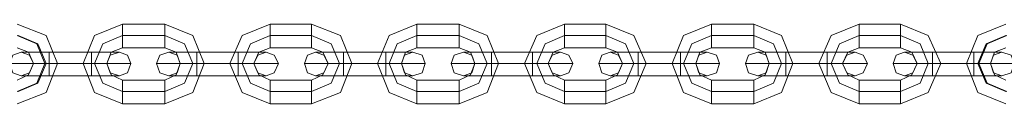
# Model space of a CAD drawing. Extents: x -1544 to 4114, y -1545 to 1545.
# Drawn here: x 1381 to 1628, y 164 to 184 of the extents above; entities that cross this region are included whole.
import ezdxf

# ---------------------------------------------------------------- set-up
doc = ezdxf.new("R2010")
doc.units = 0

# ---------------------------------------------------------------- blocks, each defined once
blk = doc.blocks.new('WMF0')
at = {"color": 253, "lineweight": 0}
for points in [[(1776.42, -1217.72), (1780.05, -1219.15), (1781.48, -1222.65), (1780.05, -1226.28), (1776.42, -1227.71)], [(1789.66, -1227.71), (1786.15, -1226.28), (1784.72, -1222.65), (1786.15, -1219.15), (1789.66, -1217.72)], [(1789.66, -1220.7), (1789.66, -1220.31), (1789.66, -1219.15), (1789.66, -1218.11), (1789.66, -1217.72)], [(1789.66, -1217.72), (1794.98, -1217.72)], [(1789.66, -1218.11), (1789.66, -1219.15), (1789.66, -1220.31), (1789.66, -1220.7)], [(1794.98, -1220.7), (1794.98, -1220.31), (1794.98, -1219.15), (1794.98, -1218.11), (1794.98, -1217.72)], [(1794.98, -1217.72), (1798.48, -1219.15), (1799.91, -1222.65), (1798.48, -1226.28), (1794.98, -1227.71)], [(1794.98, -1218.11), (1794.98, -1219.15), (1794.98, -1220.31), (1794.98, -1220.7)], [(1808.21, -1227.71), (1804.71, -1226.28), (1803.15, -1222.65), (1804.71, -1219.15), (1808.21, -1217.72)], [(1808.21, -1220.7), (1808.21, -1220.31), (1808.21, -1219.15), (1808.21, -1218.11), (1808.21, -1217.72)], [(1808.21, -1217.72), (1813.41, -1217.72)], [(1808.21, -1218.11), (1808.21, -1219.15), (1808.21, -1220.31), (1808.21, -1220.7)], [(1813.41, -1220.7), (1813.41, -1220.31), (1813.41, -1219.15), (1813.41, -1218.11), (1813.41, -1217.72)], [(1813.41, -1217.72), (1817.04, -1219.15), (1818.47, -1222.65), (1817.04, -1226.28), (1813.41, -1227.71)], [(1813.41, -1218.11), (1813.41, -1219.15), (1813.41, -1220.31), (1813.41, -1220.7)], [(1826.64, -1227.71), (1823.14, -1226.28), (1821.71, -1222.65), (1823.14, -1219.15), (1826.64, -1217.72)], [(1826.64, -1220.7), (1826.64, -1220.31), (1826.64, -1219.15), (1826.64, -1218.11), (1826.64, -1217.72)], [(1826.64, -1217.72), (1831.96, -1217.72)], [(1826.64, -1218.11), (1826.64, -1219.15), (1826.64, -1220.31), (1826.64, -1220.7)], [(1831.96, -1220.7), (1831.96, -1220.31), (1831.96, -1219.15), (1831.96, -1218.11), (1831.96, -1217.72)], [(1831.96, -1217.72), (1835.47, -1219.15), (1836.9, -1222.65), (1835.47, -1226.28), (1831.96, -1227.71)], [(1831.96, -1218.11), (1831.96, -1219.15), (1831.96, -1220.31), (1831.96, -1220.7)], [(1845.2, -1227.71), (1841.7, -1226.28), (1840.14, -1222.65), (1841.7, -1219.15), (1845.2, -1217.72)], [(1845.2, -1220.7), (1845.2, -1220.31), (1845.2, -1219.15), (1845.2, -1218.11), (1845.2, -1217.72)], [(1845.2, -1217.72), (1850.39, -1217.72)], [(1845.2, -1218.11), (1845.2, -1219.15), (1845.2, -1220.31), (1845.2, -1220.7)], [(1850.39, -1220.7), (1850.39, -1220.31), (1850.39, -1219.15), (1850.39, -1218.11), (1850.39, -1217.72)], [(1850.39, -1217.72), (1853.9, -1219.15), (1855.45, -1222.65), (1853.9, -1226.28), (1850.39, -1227.71)], [(1850.39, -1218.11), (1850.39, -1219.15), (1850.39, -1220.31), (1850.39, -1220.7)], [(1863.63, -1227.71), (1860.13, -1226.28), (1858.7, -1222.65), (1860.13, -1219.15), (1863.63, -1217.72)], [(1863.63, -1220.7), (1863.63, -1220.31), (1863.63, -1219.15), (1863.63, -1218.11), (1863.63, -1217.72)], [(1863.63, -1217.72), (1868.95, -1217.72)], [(1863.63, -1218.11), (1863.63, -1219.15), (1863.63, -1220.31), (1863.63, -1220.7)], [(1868.95, -1220.7), (1868.95, -1220.31), (1868.95, -1219.15), (1868.95, -1218.11), (1868.95, -1217.72)], [(1868.95, -1217.72), (1872.45, -1219.15), (1873.88, -1222.65), (1872.45, -1226.28), (1868.95, -1227.71)], [(1868.95, -1218.11), (1868.95, -1219.15), (1868.95, -1220.31), (1868.95, -1220.7)], [(1882.19, -1217.72), (1878.68, -1219.15), (1877.13, -1222.65), (1878.68, -1226.28), (1882.19, -1227.71)], [(1882.19, -1220.7), (1882.19, -1220.31), (1882.19, -1219.15), (1882.19, -1218.11), (1882.19, -1217.72)], [(1887.38, -1217.72), (1882.19, -1217.72)], [(1882.19, -1218.11), (1882.19, -1219.15), (1882.19, -1220.31), (1882.19, -1220.7)], [(1887.38, -1220.7), (1887.38, -1220.31), (1887.38, -1219.15), (1887.38, -1218.11), (1887.38, -1217.72)], [(1887.38, -1227.71), (1890.88, -1226.28), (1892.44, -1222.65), (1890.88, -1219.15), (1887.38, -1217.72)], [(1887.38, -1218.11), (1887.38, -1219.15), (1887.38, -1220.31), (1887.38, -1220.7)], [(1900.62, -1217.72), (1897.11, -1219.15), (1895.69, -1222.65), (1897.11, -1226.28), (1900.62, -1227.71)], [(1776.42, -1219.15), (1778.88, -1220.18), (1779.92, -1222.65), (1778.88, -1225.12), (1776.42, -1226.15)], [(1776.55, -1219.15), (1779.01, -1220.18), (1780.05, -1222.65), (1779.01, -1225.12), (1776.55, -1226.15)], [(1789.66, -1226.15), (1787.19, -1225.12), (1786.15, -1222.65), (1787.19, -1220.18), (1789.66, -1219.15)], [(1789.66, -1226.15), (1787.19, -1225.12), (1786.15, -1222.65), (1787.19, -1220.18), (1789.66, -1219.15)], [(1789.66, -1219.15), (1794.98, -1219.15)], [(1789.66, -1219.15), (1794.98, -1219.15)], [(1794.98, -1219.15), (1797.44, -1220.18), (1798.48, -1222.65), (1797.44, -1225.12), (1794.98, -1226.15)], [(1794.98, -1219.15), (1797.44, -1220.18), (1798.48, -1222.65), (1797.44, -1225.12), (1794.98, -1226.15)], [(1808.21, -1226.15), (1805.75, -1225.12), (1804.71, -1222.65), (1805.75, -1220.18), (1808.21, -1219.15)], [(1808.21, -1226.15), (1805.75, -1225.12), (1804.71, -1222.65), (1805.75, -1220.18), (1808.21, -1219.15)], [(1808.21, -1219.15), (1813.41, -1219.15)], [(1808.21, -1219.15), (1813.41, -1219.15)], [(1813.41, -1219.15), (1815.87, -1220.18), (1816.91, -1222.65), (1815.87, -1225.12), (1813.41, -1226.15)], [(1813.41, -1219.15), (1815.87, -1220.18), (1816.91, -1222.65), (1815.87, -1225.12), (1813.41, -1226.15)], [(1826.64, -1226.15), (1824.18, -1225.12), (1823.14, -1222.65), (1824.18, -1220.18), (1826.64, -1219.15)], [(1826.64, -1226.15), (1824.18, -1225.12), (1823.14, -1222.65), (1824.18, -1220.18), (1826.64, -1219.15)], [(1826.64, -1219.15), (1831.96, -1219.15)], [(1826.64, -1219.15), (1831.96, -1219.15)], [(1831.96, -1219.15), (1834.43, -1220.18), (1835.47, -1222.65), (1834.43, -1225.12), (1831.96, -1226.15)], [(1831.96, -1219.15), (1834.43, -1220.18), (1835.47, -1222.65), (1834.43, -1225.12), (1831.96, -1226.15)], [(1845.2, -1226.15), (1842.74, -1225.12), (1841.7, -1222.65), (1842.74, -1220.18), (1845.2, -1219.15)], [(1845.2, -1226.15), (1842.74, -1225.12), (1841.7, -1222.65), (1842.74, -1220.18), (1845.2, -1219.15)], [(1845.2, -1219.15), (1850.39, -1219.15)], [(1845.2, -1219.15), (1850.39, -1219.15)], [(1850.39, -1219.15), (1852.86, -1220.18), (1853.9, -1222.65), (1852.86, -1225.12), (1850.39, -1226.15)], [(1850.39, -1219.15), (1852.86, -1220.18), (1853.9, -1222.65), (1852.86, -1225.12), (1850.39, -1226.15)], [(1863.63, -1226.15), (1861.16, -1225.12), (1860.13, -1222.65), (1861.16, -1220.18), (1863.63, -1219.15)], [(1863.63, -1226.15), (1861.16, -1225.12), (1860.13, -1222.65), (1861.16, -1220.18), (1863.63, -1219.15)], [(1863.63, -1219.15), (1868.95, -1219.15)], [(1863.63, -1219.15), (1868.95, -1219.15)], [(1868.95, -1219.15), (1871.42, -1220.18), (1872.45, -1222.65), (1871.42, -1225.12), (1868.95, -1226.15)], [(1868.95, -1219.15), (1871.42, -1220.18), (1872.45, -1222.65), (1871.42, -1225.12), (1868.95, -1226.15)], [(1882.19, -1219.15), (1879.72, -1220.18), (1878.68, -1222.65), (1879.72, -1225.12), (1882.19, -1226.15)], [(1882.19, -1219.15), (1879.72, -1220.18), (1878.68, -1222.65), (1879.72, -1225.12), (1882.19, -1226.15)], [(1887.38, -1219.15), (1882.19, -1219.15)], [(1887.38, -1219.15), (1882.19, -1219.15)], [(1887.38, -1226.15), (1889.85, -1225.12), (1890.88, -1222.65), (1889.85, -1220.18), (1887.38, -1219.15)], [(1887.38, -1226.15), (1889.85, -1225.12), (1890.88, -1222.65), (1889.85, -1220.18), (1887.38, -1219.15)], [(1900.62, -1219.15), (1898.15, -1220.18), (1897.11, -1222.65), (1898.15, -1225.12), (1900.62, -1226.15)], [(1900.75, -1219.15), (1898.28, -1220.18), (1897.24, -1222.65), (1898.28, -1225.12), (1900.75, -1226.15)], [(1776.42, -1220.7), (1777.85, -1221.22), (1778.49, -1222.65), (1777.85, -1224.08), (1776.42, -1224.73)], [(1789.66, -1224.73), (1788.23, -1224.08), (1787.71, -1222.65), (1788.23, -1221.22), (1789.66, -1220.7)], [(1789.66, -1220.7), (1794.98, -1220.7)], [(1794.98, -1220.7), (1796.4, -1221.22), (1796.92, -1222.65), (1796.4, -1224.08), (1794.98, -1224.73)], [(1808.21, -1224.73), (1806.79, -1224.08), (1806.14, -1222.65), (1806.79, -1221.22), (1808.21, -1220.7)], [(1808.21, -1220.7), (1813.41, -1220.7)], [(1813.41, -1220.7), (1814.83, -1221.22), (1815.48, -1222.65), (1814.83, -1224.08), (1813.41, -1224.73)], [(1826.64, -1224.73), (1825.22, -1224.08), (1824.7, -1222.65), (1825.22, -1221.22), (1826.64, -1220.7)], [(1826.64, -1220.7), (1831.96, -1220.7)], [(1831.96, -1220.7), (1833.39, -1221.22), (1833.91, -1222.65), (1833.39, -1224.08), (1831.96, -1224.73)], [(1845.2, -1224.73), (1843.77, -1224.08), (1843.12, -1222.65), (1843.77, -1221.22), (1845.2, -1220.7)], [(1845.2, -1220.7), (1850.39, -1220.7)], [(1850.39, -1220.7), (1851.82, -1221.22), (1852.47, -1222.65), (1851.82, -1224.08), (1850.39, -1224.73)], [(1863.63, -1224.73), (1862.2, -1224.08), (1861.68, -1222.65), (1862.2, -1221.22), (1863.63, -1220.7)], [(1863.63, -1220.7), (1868.95, -1220.7)], [(1868.95, -1220.7), (1870.38, -1221.22), (1870.9, -1222.65), (1870.38, -1224.08), (1868.95, -1224.73)], [(1882.19, -1220.7), (1880.76, -1221.22), (1880.11, -1222.65), (1880.76, -1224.08), (1882.19, -1224.73)], [(1887.38, -1220.7), (1882.19, -1220.7)], [(1887.38, -1224.73), (1888.81, -1224.08), (1889.46, -1222.65), (1888.81, -1221.22), (1887.38, -1220.7)], [(1900.62, -1220.7), (1899.19, -1221.22), (1898.67, -1222.65), (1899.19, -1224.08), (1900.62, -1224.73)], [(1780.44, -1221.22), (1777.98, -1221.22), (1776.94, -1221.22)], [(1777.98, -1221.22), (1780.44, -1221.22)], [(1780.44, -1224.21), (1780.44, -1223.82), (1780.44, -1222.65), (1780.44, -1221.61), (1780.44, -1221.22)], [(1780.44, -1221.22), (1780.44, -1221.61), (1780.44, -1222.65), (1780.44, -1223.82), (1780.44, -1224.21)], [(1780.44, -1223.82), (1780.44, -1222.65), (1780.44, -1221.61), (1780.44, -1221.22)], [(1785.76, -1221.22), (1780.44, -1221.22)], [(1780.44, -1221.22), (1785.76, -1221.22)], [(1780.44, -1221.61), (1780.44, -1222.65), (1780.44, -1223.82), (1780.44, -1224.21)], [(1785.76, -1221.22), (1785.76, -1221.61), (1785.76, -1222.65), (1785.76, -1223.82), (1785.76, -1224.21)], [(1785.76, -1223.82), (1785.76, -1222.65), (1785.76, -1221.61), (1785.76, -1221.22)], [(1785.76, -1224.21), (1785.76, -1223.82), (1785.76, -1222.65), (1785.76, -1221.61), (1785.76, -1221.22)], [(1785.76, -1221.22), (1788.23, -1221.22), (1789.27, -1221.22)], [(1788.23, -1221.22), (1785.76, -1221.22)], [(1785.76, -1221.61), (1785.76, -1222.65), (1785.76, -1223.82), (1785.76, -1224.21)], [(1799, -1221.22), (1796.53, -1221.22), (1795.5, -1221.22)], [(1796.53, -1221.22), (1799, -1221.22)], [(1799, -1224.21), (1799, -1223.82), (1799, -1222.65), (1799, -1221.61), (1799, -1221.22)], [(1799, -1221.22), (1799, -1221.61), (1799, -1222.65), (1799, -1223.82), (1799, -1224.21)], [(1799, -1223.82), (1799, -1222.65), (1799, -1221.61), (1799, -1221.22)], [(1804.19, -1221.22), (1799, -1221.22)], [(1799, -1221.22), (1804.19, -1221.22)], [(1799, -1221.61), (1799, -1222.65), (1799, -1223.82), (1799, -1224.21)], [(1804.19, -1221.22), (1804.19, -1221.61), (1804.19, -1222.65), (1804.19, -1223.82), (1804.19, -1224.21)], [(1804.19, -1223.82), (1804.19, -1222.65), (1804.19, -1221.61), (1804.19, -1221.22)], [(1804.19, -1224.21), (1804.19, -1223.82), (1804.19, -1222.65), (1804.19, -1221.61), (1804.19, -1221.22)], [(1804.19, -1221.22), (1806.66, -1221.22), (1807.7, -1221.22)], [(1806.66, -1221.22), (1804.19, -1221.22)], [(1804.19, -1221.61), (1804.19, -1222.65), (1804.19, -1223.82), (1804.19, -1224.21)], [(1817.43, -1221.22), (1814.96, -1221.22), (1813.92, -1221.22)], [(1814.96, -1221.22), (1817.43, -1221.22)], [(1817.43, -1224.21), (1817.43, -1223.82), (1817.43, -1222.65), (1817.43, -1221.61), (1817.43, -1221.22)], [(1817.43, -1221.22), (1817.43, -1221.61), (1817.43, -1222.65), (1817.43, -1223.82), (1817.43, -1224.21)], [(1817.43, -1223.82), (1817.43, -1222.65), (1817.43, -1221.61), (1817.43, -1221.22)], [(1822.75, -1221.22), (1817.43, -1221.22)], [(1817.43, -1221.22), (1822.75, -1221.22)], [(1817.43, -1221.61), (1817.43, -1222.65), (1817.43, -1223.82), (1817.43, -1224.21)], [(1822.75, -1221.22), (1822.75, -1221.61), (1822.75, -1222.65), (1822.75, -1223.82), (1822.75, -1224.21)], [(1822.75, -1223.82), (1822.75, -1222.65), (1822.75, -1221.61), (1822.75, -1221.22)], [(1822.75, -1224.21), (1822.75, -1223.82), (1822.75, -1222.65), (1822.75, -1221.61), (1822.75, -1221.22)], [(1822.75, -1221.22), (1825.22, -1221.22), (1826.12, -1221.22)], [(1825.22, -1221.22), (1822.75, -1221.22)], [(1822.75, -1221.61), (1822.75, -1222.65), (1822.75, -1223.82), (1822.75, -1224.21)], [(1835.99, -1221.22), (1833.52, -1221.22), (1832.48, -1221.22)], [(1833.52, -1221.22), (1835.99, -1221.22)], [(1835.99, -1224.21), (1835.99, -1223.82), (1835.99, -1222.65), (1835.99, -1221.61), (1835.99, -1221.22)], [(1835.99, -1221.22), (1835.99, -1221.61), (1835.99, -1222.65), (1835.99, -1223.82), (1835.99, -1224.21)], [(1835.99, -1223.82), (1835.99, -1222.65), (1835.99, -1221.61), (1835.99, -1221.22)], [(1841.18, -1221.22), (1835.99, -1221.22)], [(1835.99, -1221.22), (1841.18, -1221.22)], [(1835.99, -1221.61), (1835.99, -1222.65), (1835.99, -1223.82), (1835.99, -1224.21)], [(1841.18, -1221.22), (1841.18, -1221.61), (1841.18, -1222.65), (1841.18, -1223.82), (1841.18, -1224.21)], [(1841.18, -1223.82), (1841.18, -1222.65), (1841.18, -1221.61), (1841.18, -1221.22)], [(1841.18, -1224.21), (1841.18, -1223.82), (1841.18, -1222.65), (1841.18, -1221.61), (1841.18, -1221.22)], [(1841.18, -1221.22), (1843.64, -1221.22), (1844.68, -1221.22)], [(1843.64, -1221.22), (1841.18, -1221.22)], [(1841.18, -1221.61), (1841.18, -1222.65), (1841.18, -1223.82), (1841.18, -1224.21)], [(1854.42, -1221.22), (1851.95, -1221.22), (1850.91, -1221.22)], [(1851.95, -1221.22), (1854.42, -1221.22)], [(1854.42, -1224.21), (1854.42, -1223.82), (1854.42, -1222.65), (1854.42, -1221.61), (1854.42, -1221.22)], [(1854.42, -1221.22), (1854.42, -1221.61), (1854.42, -1222.65), (1854.42, -1223.82), (1854.42, -1224.21)], [(1854.42, -1223.82), (1854.42, -1222.65), (1854.42, -1221.61), (1854.42, -1221.22)], [(1859.74, -1221.22), (1854.42, -1221.22)], [(1854.42, -1221.22), (1859.74, -1221.22)], [(1854.42, -1221.61), (1854.42, -1222.65), (1854.42, -1223.82), (1854.42, -1224.21)], [(1859.74, -1221.22), (1859.74, -1221.61), (1859.74, -1222.65), (1859.74, -1223.82), (1859.74, -1224.21)], [(1859.74, -1223.82), (1859.74, -1222.65), (1859.74, -1221.61), (1859.74, -1221.22)], [(1859.74, -1224.21), (1859.74, -1223.82), (1859.74, -1222.65), (1859.74, -1221.61), (1859.74, -1221.22)], [(1859.74, -1221.22), (1862.2, -1221.22), (1863.11, -1221.22)], [(1862.2, -1221.22), (1859.74, -1221.22)], [(1859.74, -1221.61), (1859.74, -1222.65), (1859.74, -1223.82), (1859.74, -1224.21)], [(1872.97, -1221.22), (1870.38, -1221.22), (1869.47, -1221.22)], [(1870.38, -1221.22), (1872.97, -1221.22)], [(1872.97, -1221.22), (1872.97, -1221.61), (1872.97, -1222.65), (1872.97, -1223.82), (1872.97, -1224.21)], [(1872.97, -1223.82), (1872.97, -1222.65), (1872.97, -1221.61), (1872.97, -1221.22)], [(1872.97, -1224.21), (1872.97, -1223.82), (1872.97, -1222.65), (1872.97, -1221.61), (1872.97, -1221.22)], [(1872.97, -1221.22), (1878.17, -1221.22)], [(1878.17, -1221.22), (1872.97, -1221.22)], [(1872.97, -1221.61), (1872.97, -1222.65), (1872.97, -1223.82), (1872.97, -1224.21)], [(1878.17, -1224.21), (1878.17, -1223.82), (1878.17, -1222.65), (1878.17, -1221.61), (1878.17, -1221.22)], [(1878.17, -1221.22), (1878.17, -1221.61), (1878.17, -1222.65), (1878.17, -1223.82), (1878.17, -1224.21)], [(1878.17, -1223.82), (1878.17, -1222.65), (1878.17, -1221.61), (1878.17, -1221.22)], [(1878.17, -1221.22), (1880.63, -1221.22), (1881.67, -1221.22)], [(1880.63, -1221.22), (1878.17, -1221.22)], [(1878.17, -1221.61), (1878.17, -1222.65), (1878.17, -1223.82), (1878.17, -1224.21)], [(1891.4, -1221.22), (1888.94, -1221.22), (1887.9, -1221.22)], [(1888.94, -1221.22), (1891.4, -1221.22)], [(1891.4, -1221.22), (1891.4, -1221.61), (1891.4, -1222.65), (1891.4, -1223.82), (1891.4, -1224.21)], [(1891.4, -1223.82), (1891.4, -1222.65), (1891.4, -1221.61), (1891.4, -1221.22)], [(1891.4, -1224.21), (1891.4, -1223.82), (1891.4, -1222.65), (1891.4, -1221.61), (1891.4, -1221.22)], [(1891.4, -1221.22), (1896.59, -1221.22)], [(1896.59, -1221.22), (1891.4, -1221.22)], [(1891.4, -1221.61), (1891.4, -1222.65), (1891.4, -1223.82), (1891.4, -1224.21)], [(1896.59, -1224.21), (1896.59, -1223.82), (1896.59, -1222.65), (1896.59, -1221.61), (1896.59, -1221.22)], [(1896.59, -1221.22), (1896.59, -1221.61), (1896.59, -1222.65), (1896.59, -1223.82), (1896.59, -1224.21)], [(1896.59, -1223.82), (1896.59, -1222.65), (1896.59, -1221.61), (1896.59, -1221.22)], [(1896.59, -1221.22), (1899.19, -1221.22), (1900.1, -1221.22)], [(1899.19, -1221.22), (1896.59, -1221.22)], [(1896.59, -1221.61), (1896.59, -1222.65), (1896.59, -1223.82), (1896.59, -1224.21)], [(1780.44, -1222.65), (1776.94, -1222.65), (1775.51, -1222.65)], [(1776.94, -1222.65), (1780.44, -1222.65)], [(1780.44, -1222.65), (1779.01, -1222.65), (1778.49, -1222.65)], [(1781.48, -1222.65), (1780.96, -1222.65), (1779.92, -1222.65), (1778.88, -1222.65), (1778.49, -1222.65)], [(1778.88, -1222.65), (1779.92, -1222.65), (1780.96, -1222.65), (1781.48, -1222.65)], [(1779.01, -1222.65), (1780.44, -1222.65)], [(1785.76, -1222.65), (1780.44, -1222.65)], [(1785.76, -1222.65), (1780.44, -1222.65)], [(1780.44, -1222.65), (1785.76, -1222.65)], [(1780.44, -1222.65), (1785.76, -1222.65)], [(1784.72, -1222.65), (1785.11, -1222.65), (1786.15, -1222.65), (1787.32, -1222.65), (1787.71, -1222.65)], [(1787.32, -1222.65), (1786.15, -1222.65), (1785.11, -1222.65), (1784.72, -1222.65)], [(1785.76, -1222.65), (1789.27, -1222.65), (1790.69, -1222.65)], [(1789.27, -1222.65), (1785.76, -1222.65)], [(1785.76, -1222.65), (1787.06, -1222.65), (1787.71, -1222.65)], [(1787.06, -1222.65), (1785.76, -1222.65)], [(1799, -1222.65), (1795.37, -1222.65), (1793.94, -1222.65)], [(1795.37, -1222.65), (1799, -1222.65)], [(1799.91, -1222.65), (1799.52, -1222.65), (1798.48, -1222.65), (1797.44, -1222.65), (1796.92, -1222.65)], [(1799, -1222.65), (1797.57, -1222.65), (1796.92, -1222.65)], [(1797.44, -1222.65), (1798.48, -1222.65), (1799.52, -1222.65), (1799.91, -1222.65)], [(1797.57, -1222.65), (1799, -1222.65)], [(1804.19, -1222.65), (1799, -1222.65)], [(1804.19, -1222.65), (1799, -1222.65)], [(1799, -1222.65), (1804.19, -1222.65)], [(1799, -1222.65), (1804.19, -1222.65)], [(1803.15, -1222.65), (1803.67, -1222.65), (1804.71, -1222.65), (1805.75, -1222.65), (1806.14, -1222.65)], [(1805.75, -1222.65), (1804.71, -1222.65), (1803.67, -1222.65), (1803.15, -1222.65)], [(1804.19, -1222.65), (1807.7, -1222.65), (1809.25, -1222.65)], [(1807.7, -1222.65), (1804.19, -1222.65)], [(1804.19, -1222.65), (1805.62, -1222.65), (1806.14, -1222.65)], [(1805.62, -1222.65), (1804.19, -1222.65)], [(1817.43, -1222.65), (1813.92, -1222.65), (1812.5, -1222.65)], [(1813.92, -1222.65), (1817.43, -1222.65)], [(1817.43, -1222.65), (1816, -1222.65), (1815.48, -1222.65)], [(1818.47, -1222.65), (1817.95, -1222.65), (1816.91, -1222.65), (1815.87, -1222.65), (1815.48, -1222.65)], [(1815.87, -1222.65), (1816.91, -1222.65), (1817.95, -1222.65), (1818.47, -1222.65)], [(1816, -1222.65), (1817.43, -1222.65)], [(1822.75, -1222.65), (1817.43, -1222.65)], [(1822.75, -1222.65), (1817.43, -1222.65)], [(1817.43, -1222.65), (1822.75, -1222.65)], [(1817.43, -1222.65), (1822.75, -1222.65)], [(1821.71, -1222.65), (1822.1, -1222.65), (1823.14, -1222.65), (1824.31, -1222.65), (1824.7, -1222.65)], [(1824.31, -1222.65), (1823.14, -1222.65), (1822.1, -1222.65), (1821.71, -1222.65)], [(1822.75, -1222.65), (1826.25, -1222.65), (1827.68, -1222.65)], [(1826.25, -1222.65), (1822.75, -1222.65)], [(1822.75, -1222.65), (1824.05, -1222.65), (1824.7, -1222.65)], [(1824.05, -1222.65), (1822.75, -1222.65)], [(1835.99, -1222.65), (1832.35, -1222.65), (1830.93, -1222.65)], [(1832.35, -1222.65), (1835.99, -1222.65)], [(1836.9, -1222.65), (1836.51, -1222.65), (1835.47, -1222.65), (1834.43, -1222.65), (1833.91, -1222.65)], [(1835.99, -1222.65), (1834.56, -1222.65), (1833.91, -1222.65)], [(1834.43, -1222.65), (1835.47, -1222.65), (1836.51, -1222.65), (1836.9, -1222.65)], [(1834.56, -1222.65), (1835.99, -1222.65)], [(1841.18, -1222.65), (1835.99, -1222.65)], [(1841.18, -1222.65), (1835.99, -1222.65)], [(1835.99, -1222.65), (1841.18, -1222.65)], [(1835.99, -1222.65), (1841.18, -1222.65)], [(1840.14, -1222.65), (1840.66, -1222.65), (1841.7, -1222.65), (1842.74, -1222.65), (1843.12, -1222.65)], [(1842.74, -1222.65), (1841.7, -1222.65), (1840.66, -1222.65), (1840.14, -1222.65)], [(1841.18, -1222.65), (1844.68, -1222.65), (1846.24, -1222.65)], [(1844.68, -1222.65), (1841.18, -1222.65)], [(1841.18, -1222.65), (1842.61, -1222.65), (1843.12, -1222.65)], [(1842.61, -1222.65), (1841.18, -1222.65)], [(1854.42, -1222.65), (1850.91, -1222.65), (1849.48, -1222.65)], [(1850.91, -1222.65), (1854.42, -1222.65)], [(1854.42, -1222.65), (1852.99, -1222.65), (1852.47, -1222.65)], [(1855.45, -1222.65), (1854.93, -1222.65), (1853.9, -1222.65), (1852.86, -1222.65), (1852.47, -1222.65)], [(1852.86, -1222.65), (1853.9, -1222.65), (1854.93, -1222.65), (1855.45, -1222.65)], [(1852.99, -1222.65), (1854.42, -1222.65)], [(1859.74, -1222.65), (1854.42, -1222.65)], [(1859.74, -1222.65), (1854.42, -1222.65)], [(1854.42, -1222.65), (1859.74, -1222.65)], [(1854.42, -1222.65), (1859.74, -1222.65)], [(1858.7, -1222.65), (1859.09, -1222.65), (1860.13, -1222.65), (1861.29, -1222.65), (1861.68, -1222.65)], [(1861.29, -1222.65), (1860.13, -1222.65), (1859.09, -1222.65), (1858.7, -1222.65)], [(1859.74, -1222.65), (1863.24, -1222.65), (1864.67, -1222.65)], [(1863.24, -1222.65), (1859.74, -1222.65)], [(1859.74, -1222.65), (1861.03, -1222.65), (1861.68, -1222.65)], [(1861.03, -1222.65), (1859.74, -1222.65)], [(1872.97, -1222.65), (1869.34, -1222.65), (1867.91, -1222.65)], [(1869.34, -1222.65), (1872.97, -1222.65)], [(1872.97, -1222.65), (1871.55, -1222.65), (1870.9, -1222.65)], [(1873.88, -1222.65), (1873.49, -1222.65), (1872.45, -1222.65), (1871.42, -1222.65), (1870.9, -1222.65)], [(1871.42, -1222.65), (1872.45, -1222.65), (1873.49, -1222.65), (1873.88, -1222.65)], [(1871.55, -1222.65), (1872.97, -1222.65)], [(1872.97, -1222.65), (1878.17, -1222.65)], [(1872.97, -1222.65), (1878.17, -1222.65)], [(1878.17, -1222.65), (1872.97, -1222.65)], [(1878.17, -1222.65), (1872.97, -1222.65)], [(1877.13, -1222.65), (1877.65, -1222.65), (1878.68, -1222.65), (1879.72, -1222.65), (1880.11, -1222.65)], [(1879.72, -1222.65), (1878.68, -1222.65), (1877.65, -1222.65), (1877.13, -1222.65)], [(1878.17, -1222.65), (1881.67, -1222.65), (1883.23, -1222.65)], [(1881.67, -1222.65), (1878.17, -1222.65)], [(1878.17, -1222.65), (1879.59, -1222.65), (1880.11, -1222.65)], [(1879.59, -1222.65), (1878.17, -1222.65)], [(1891.4, -1222.65), (1887.9, -1222.65), (1886.47, -1222.65)], [(1887.9, -1222.65), (1891.4, -1222.65)], [(1892.44, -1222.65), (1891.92, -1222.65), (1890.88, -1222.65), (1889.85, -1222.65), (1889.46, -1222.65)], [(1891.4, -1222.65), (1889.98, -1222.65), (1889.46, -1222.65)], [(1889.85, -1222.65), (1890.88, -1222.65), (1891.92, -1222.65), (1892.44, -1222.65)], [(1889.98, -1222.65), (1891.4, -1222.65)], [(1891.4, -1222.65), (1896.59, -1222.65)], [(1891.4, -1222.65), (1896.59, -1222.65)], [(1896.59, -1222.65), (1891.4, -1222.65)], [(1896.59, -1222.65), (1891.4, -1222.65)], [(1895.69, -1222.65), (1896.07, -1222.65), (1897.11, -1222.65), (1898.15, -1222.65), (1898.67, -1222.65)], [(1898.15, -1222.65), (1897.11, -1222.65), (1896.07, -1222.65), (1895.69, -1222.65)], [(1896.59, -1222.65), (1900.23, -1222.65), (1901.66, -1222.65)], [(1900.23, -1222.65), (1896.59, -1222.65)], [(1896.59, -1222.65), (1898.02, -1222.65), (1898.67, -1222.65)], [(1898.02, -1222.65), (1896.59, -1222.65)], [(1780.44, -1224.21), (1777.98, -1224.21), (1776.94, -1224.21)], [(1777.98, -1224.21), (1780.44, -1224.21)], [(1785.76, -1224.21), (1780.44, -1224.21)], [(1780.44, -1224.21), (1785.76, -1224.21)], [(1785.76, -1224.21), (1788.23, -1224.21), (1789.27, -1224.21)], [(1788.23, -1224.21), (1785.76, -1224.21)], [(1799, -1224.21), (1796.53, -1224.21), (1795.5, -1224.21)], [(1796.53, -1224.21), (1799, -1224.21)], [(1804.19, -1224.21), (1799, -1224.21)], [(1799, -1224.21), (1804.19, -1224.21)], [(1804.19, -1224.21), (1806.66, -1224.21), (1807.7, -1224.21)], [(1806.66, -1224.21), (1804.19, -1224.21)], [(1817.43, -1224.21), (1814.96, -1224.21), (1813.92, -1224.21)], [(1814.96, -1224.21), (1817.43, -1224.21)], [(1822.75, -1224.21), (1817.43, -1224.21)], [(1817.43, -1224.21), (1822.75, -1224.21)], [(1822.75, -1224.21), (1825.22, -1224.21), (1826.12, -1224.21)], [(1825.22, -1224.21), (1822.75, -1224.21)], [(1835.99, -1224.21), (1833.52, -1224.21), (1832.48, -1224.21)], [(1833.52, -1224.21), (1835.99, -1224.21)], [(1841.18, -1224.21), (1835.99, -1224.21)], [(1835.99, -1224.21), (1841.18, -1224.21)], [(1841.18, -1224.21), (1843.64, -1224.21), (1844.68, -1224.21)], [(1843.64, -1224.21), (1841.18, -1224.21)], [(1854.42, -1224.21), (1851.95, -1224.21), (1850.91, -1224.21)], [(1851.95, -1224.21), (1854.42, -1224.21)], [(1859.74, -1224.21), (1854.42, -1224.21)], [(1854.42, -1224.21), (1859.74, -1224.21)], [(1859.74, -1224.21), (1862.2, -1224.21), (1863.11, -1224.21)], [(1862.2, -1224.21), (1859.74, -1224.21)], [(1872.97, -1224.21), (1870.38, -1224.21), (1869.47, -1224.21)], [(1870.38, -1224.21), (1872.97, -1224.21)], [(1872.97, -1224.21), (1878.17, -1224.21)], [(1878.17, -1224.21), (1872.97, -1224.21)], [(1878.17, -1224.21), (1880.63, -1224.21), (1881.67, -1224.21)], [(1880.63, -1224.21), (1878.17, -1224.21)], [(1891.4, -1224.21), (1888.94, -1224.21), (1887.9, -1224.21)], [(1888.94, -1224.21), (1891.4, -1224.21)], [(1891.4, -1224.21), (1896.59, -1224.21)], [(1896.59, -1224.21), (1891.4, -1224.21)], [(1896.59, -1224.21), (1899.19, -1224.21), (1900.1, -1224.21)], [(1899.19, -1224.21), (1896.59, -1224.21)], [(1789.66, -1224.73), (1789.66, -1225.12), (1789.66, -1226.15), (1789.66, -1227.32), (1789.66, -1227.71)], [(1789.66, -1227.32), (1789.66, -1226.15), (1789.66, -1225.12), (1789.66, -1224.73)], [(1794.98, -1224.73), (1789.66, -1224.73)], [(1794.98, -1224.73), (1794.98, -1225.12), (1794.98, -1226.15), (1794.98, -1227.32), (1794.98, -1227.71)], [(1794.98, -1227.32), (1794.98, -1226.15), (1794.98, -1225.12), (1794.98, -1224.73)], [(1808.21, -1224.73), (1808.21, -1225.12), (1808.21, -1226.15), (1808.21, -1227.32), (1808.21, -1227.71)], [(1808.21, -1227.32), (1808.21, -1226.15), (1808.21, -1225.12), (1808.21, -1224.73)], [(1813.41, -1224.73), (1808.21, -1224.73)], [(1813.41, -1224.73), (1813.41, -1225.12), (1813.41, -1226.15), (1813.41, -1227.32), (1813.41, -1227.71)], [(1813.41, -1227.32), (1813.41, -1226.15), (1813.41, -1225.12), (1813.41, -1224.73)], [(1826.64, -1224.73), (1826.64, -1225.12), (1826.64, -1226.15), (1826.64, -1227.32), (1826.64, -1227.71)], [(1826.64, -1227.32), (1826.64, -1226.15), (1826.64, -1225.12), (1826.64, -1224.73)], [(1831.96, -1224.73), (1826.64, -1224.73)], [(1831.96, -1224.73), (1831.96, -1225.12), (1831.96, -1226.15), (1831.96, -1227.32), (1831.96, -1227.71)], [(1831.96, -1227.32), (1831.96, -1226.15), (1831.96, -1225.12), (1831.96, -1224.73)], [(1845.2, -1224.73), (1845.2, -1225.12), (1845.2, -1226.15), (1845.2, -1227.32), (1845.2, -1227.71)], [(1845.2, -1227.32), (1845.2, -1226.15), (1845.2, -1225.12), (1845.2, -1224.73)], [(1850.39, -1224.73), (1845.2, -1224.73)], [(1850.39, -1224.73), (1850.39, -1225.12), (1850.39, -1226.15), (1850.39, -1227.32), (1850.39, -1227.71)], [(1850.39, -1227.32), (1850.39, -1226.15), (1850.39, -1225.12), (1850.39, -1224.73)], [(1863.63, -1224.73), (1863.63, -1225.12), (1863.63, -1226.15), (1863.63, -1227.32), (1863.63, -1227.71)], [(1863.63, -1227.32), (1863.63, -1226.15), (1863.63, -1225.12), (1863.63, -1224.73)], [(1868.95, -1224.73), (1863.63, -1224.73)], [(1868.95, -1224.73), (1868.95, -1225.12), (1868.95, -1226.15), (1868.95, -1227.32), (1868.95, -1227.71)], [(1868.95, -1227.32), (1868.95, -1226.15), (1868.95, -1225.12), (1868.95, -1224.73)], [(1882.19, -1224.73), (1882.19, -1225.12), (1882.19, -1226.15), (1882.19, -1227.32), (1882.19, -1227.71)], [(1882.19, -1227.32), (1882.19, -1226.15), (1882.19, -1225.12), (1882.19, -1224.73)], [(1882.19, -1224.73), (1887.38, -1224.73)], [(1887.38, -1224.73), (1887.38, -1225.12), (1887.38, -1226.15), (1887.38, -1227.32), (1887.38, -1227.71)], [(1887.38, -1227.32), (1887.38, -1226.15), (1887.38, -1225.12), (1887.38, -1224.73)], [(1794.98, -1226.15), (1789.66, -1226.15)], [(1794.98, -1226.15), (1789.66, -1226.15)], [(1813.41, -1226.15), (1808.21, -1226.15)], [(1813.41, -1226.15), (1808.21, -1226.15)], [(1831.96, -1226.15), (1826.64, -1226.15)], [(1831.96, -1226.15), (1826.64, -1226.15)], [(1850.39, -1226.15), (1845.2, -1226.15)], [(1850.39, -1226.15), (1845.2, -1226.15)], [(1868.95, -1226.15), (1863.63, -1226.15)], [(1868.95, -1226.15), (1863.63, -1226.15)], [(1882.19, -1226.15), (1887.38, -1226.15)], [(1882.19, -1226.15), (1887.38, -1226.15)], [(1794.98, -1227.71), (1789.66, -1227.71)], [(1813.41, -1227.71), (1808.21, -1227.71)], [(1831.96, -1227.71), (1826.64, -1227.71)], [(1850.39, -1227.71), (1845.2, -1227.71)], [(1868.95, -1227.71), (1863.63, -1227.71)], [(1882.19, -1227.71), (1887.38, -1227.71)]]:
    blk.add_lwpolyline(points, dxfattribs=at)
for points in [[(1778.49, -1222.65), (1777.98, -1221.61), (1776.94, -1221.22), (1775.9, -1221.61), (1775.51, -1222.65), (1775.9, -1223.82), (1776.94, -1224.21), (1777.98, -1223.82), (1778.49, -1222.65)], [(1787.71, -1222.65), (1788.1, -1221.61), (1789.27, -1221.22), (1790.3, -1221.61), (1790.69, -1222.65), (1790.3, -1223.82), (1789.27, -1224.21), (1788.1, -1223.82), (1787.71, -1222.65)], [(1796.92, -1222.65), (1796.53, -1221.61), (1795.5, -1221.22), (1794.33, -1221.61), (1793.94, -1222.65), (1794.33, -1223.82), (1795.5, -1224.21), (1796.53, -1223.82), (1796.92, -1222.65)], [(1806.14, -1222.65), (1806.66, -1221.61), (1807.7, -1221.22), (1808.73, -1221.61), (1809.25, -1222.65), (1808.73, -1223.82), (1807.7, -1224.21), (1806.66, -1223.82), (1806.14, -1222.65)], [(1815.48, -1222.65), (1814.96, -1221.61), (1813.92, -1221.22), (1812.89, -1221.61), (1812.5, -1222.65), (1812.89, -1223.82), (1813.92, -1224.21), (1814.96, -1223.82), (1815.48, -1222.65)], [(1824.7, -1222.65), (1825.09, -1221.61), (1826.12, -1221.22), (1827.29, -1221.61), (1827.68, -1222.65), (1827.29, -1223.82), (1826.12, -1224.21), (1825.09, -1223.82), (1824.7, -1222.65)], [(1833.91, -1222.65), (1833.52, -1221.61), (1832.48, -1221.22), (1831.31, -1221.61), (1830.93, -1222.65), (1831.31, -1223.82), (1832.48, -1224.21), (1833.52, -1223.82), (1833.91, -1222.65)], [(1843.12, -1222.65), (1843.64, -1221.61), (1844.68, -1221.22), (1845.72, -1221.61), (1846.24, -1222.65), (1845.72, -1223.82), (1844.68, -1224.21), (1843.64, -1223.82), (1843.12, -1222.65)], [(1852.47, -1222.65), (1851.95, -1221.61), (1850.91, -1221.22), (1849.87, -1221.61), (1849.48, -1222.65), (1849.87, -1223.82), (1850.91, -1224.21), (1851.95, -1223.82), (1852.47, -1222.65)], [(1861.68, -1222.65), (1862.07, -1221.61), (1863.11, -1221.22), (1864.28, -1221.61), (1864.67, -1222.65), (1864.28, -1223.82), (1863.11, -1224.21), (1862.07, -1223.82), (1861.68, -1222.65)], [(1870.9, -1222.65), (1870.51, -1221.61), (1869.47, -1221.22), (1868.3, -1221.61), (1867.91, -1222.65), (1868.3, -1223.82), (1869.47, -1224.21), (1870.51, -1223.82), (1870.9, -1222.65)], [(1880.11, -1222.65), (1880.63, -1221.61), (1881.67, -1221.22), (1882.71, -1221.61), (1883.23, -1222.65), (1882.71, -1223.82), (1881.67, -1224.21), (1880.63, -1223.82), (1880.11, -1222.65)], [(1889.46, -1222.65), (1888.94, -1221.61), (1887.9, -1221.22), (1886.86, -1221.61), (1886.47, -1222.65), (1886.86, -1223.82), (1887.9, -1224.21), (1888.94, -1223.82), (1889.46, -1222.65)], [(1898.67, -1222.65), (1899.06, -1221.61), (1900.1, -1221.22), (1901.27, -1221.61), (1901.66, -1222.65), (1901.27, -1223.82), (1900.1, -1224.21), (1899.06, -1223.82), (1898.67, -1222.65)]]:
    blk.add_lwpolyline(points, close=True, dxfattribs=at)

msp = doc.modelspace()

# ---------------------------------------------------------------- block references
at = {"color": 4, "xscale": 2.000129400000105, "yscale": 2.000129400000105, "zscale": 2.0001294}
msp.add_blockref('WMF0', (-2172.65, 2619.63), dxfattribs=at)

doc.saveas('drawing.dxf')
